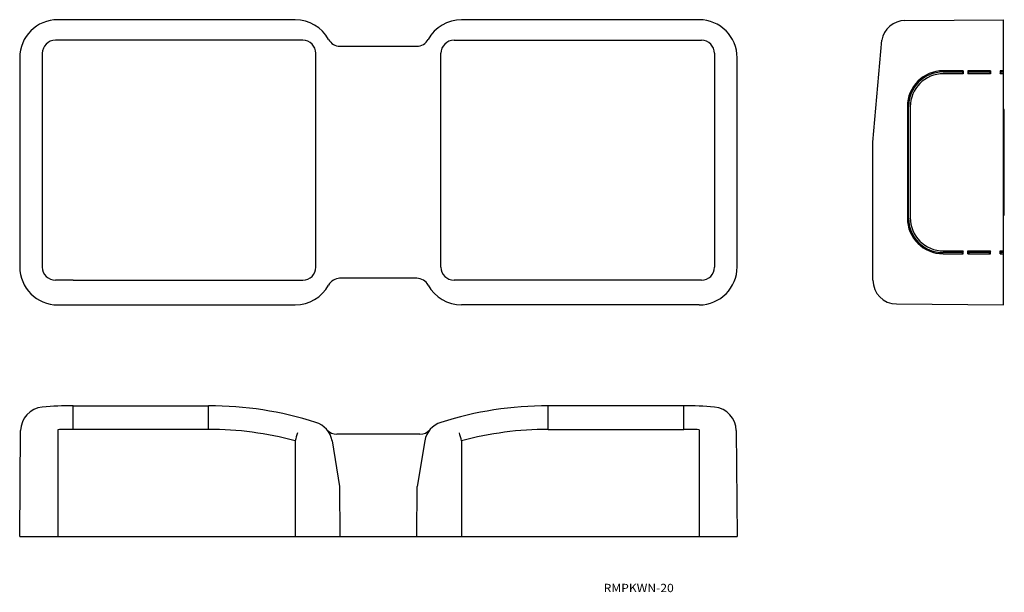
# Model space of a CAD drawing. Extents: x -161 to 253, y 553 to 794.
import ezdxf
from ezdxf.enums import TextEntityAlignment as Align

# ---------------------------------------------------------------- set-up
doc = ezdxf.new("R2010")
doc.units = 0
doc.layers.add('1', color=7, linetype='CONTINUOUS')
doc.styles.add('MDRAFSTD', font='TXT', dxfattribs={"bigfont": 'BIGFONT'})

msp = doc.modelspace()

# ---------------------------------------------------------------- linework, layer by layer
at = {"layer": '1', "color": 7, "linetype": 'CONTINUOUS'}
for p, q in [((-45, 794.31), (-145, 794.31)), ((125, 794.31), (25, 794.31)), ((211.63, 793.95), (253.16, 794.31)), ((253.16, 674.31), (253.16, 794.31)), ((-41.82, 785.66), (-145.98, 785.66)), ((21.82, 785.66), (125.98, 785.66)), ((198.16, 742.81), (201.86, 785.66)), ((-151.48, 780.16), (-151.48, 690.2)), ((-36.32, 690.16), (-36.32, 780.16)), ((-26.35, 783.13), (6.14, 783.13)), ((16.32, 690.2), (16.32, 780.16)), ((131.48, 780.16), (131.48, 690.2)), ((-161, 778.31), (-161, 690.31)), ((141, 690.31), (141, 778.31)), ((236.16, 771.6), (227.65, 771.6)), ((236.16, 772.81), (227.66, 772.81)), ((227.66, 772.31), (235.76, 772.31)), ((235.76, 772.81), (235.76, 772.31)), ((235.76, 772.31), (236.16, 771.6)), ((236.16, 772.81), (236.16, 771.6)), ((247.66, 772.81), (238.16, 772.81)), ((238.16, 772.81), (238.16, 771.6)), ((238.58, 772.31), (238.16, 771.6)), ((247.66, 771.6), (238.16, 771.6)), ((238.58, 772.81), (238.58, 772.31)), ((238.58, 772.31), (247.26, 772.31)), ((247.26, 772.31), (247.26, 772.81)), ((247.66, 771.6), (247.26, 772.31)), ((247.66, 772.81), (247.66, 771.6)), ((253.16, 772.81), (251.66, 772.81)), ((251.66, 772.81), (251.66, 771.6)), ((251.66, 771.6), (252.08, 772.31)), ((253.16, 771.6), (251.66, 771.6)), ((252.08, 772.31), (252.08, 772.81)), ((252.08, 772.31), (253.16, 772.31)), ((212.66, 757.81), (212.66, 710.81)), ((213.16, 710.81), (213.16, 757.81)), ((213.86, 757.6), (213.86, 710.81)), ((253.16, 756.31), (253.46, 756.31)), ((253.46, 712.31), (253.46, 756.31)), ((198.16, 684.7), (198.16, 742.81)), ((253.16, 712.31), (253.46, 712.31)), ((235.76, 696.31), (227.66, 696.31)), ((227.86, 697.02), (236.16, 697.02)), ((236.16, 697.02), (235.76, 696.31)), ((235.76, 696.31), (235.76, 695.81)), ((236.16, 695.81), (236.16, 697.02)), ((238.16, 697.02), (247.66, 697.02)), ((238.16, 695.81), (238.16, 697.02)), ((238.16, 697.02), (238.58, 696.31)), ((247.26, 696.31), (238.58, 696.31)), ((238.58, 696.31), (238.58, 695.81)), ((247.66, 697.02), (247.26, 696.31)), ((247.26, 695.81), (247.26, 696.31)), ((247.66, 695.81), (247.66, 697.02)), ((251.66, 697.02), (253.16, 697.02)), ((251.66, 695.81), (251.66, 697.02)), ((251.66, 697.02), (252.08, 696.31)), ((253.16, 696.31), (252.08, 696.31)), ((252.08, 695.81), (252.08, 696.31)), ((227.66, 695.81), (236.16, 695.81)), ((238.16, 695.81), (247.66, 695.81)), ((251.66, 695.81), (253.16, 695.81)), ((-138.5, 684.7), (-41.82, 684.7)), ((6.14, 685.49), (-26.35, 685.49)), ((125.98, 684.7), (21.82, 684.7)), ((-145, 674.31), (-45, 674.31)), ((125, 674.31), (25, 674.31)), ((208.08, 674.7), (253.16, 674.31)), ((-138.5, 621.92), (-138.5, 631.84)), ((-138.5, 631.84), (-81.5, 631.84)), ((-81.5, 621.92), (-81.5, 631.84)), ((61.5, 621.92), (61.5, 631.84)), ((118.5, 631.84), (61.5, 631.84)), ((118.5, 621.92), (118.5, 631.84)), ((-145, 621.77), (-145, 576.84)), ((-81.5, 621.92), (-138.5, 621.92)), ((61.5, 621.92), (118.5, 621.92)), ((125, 621.77), (125, 576.84)), ((-161, 576.84), (-160.61, 621.4)), ((7.49, 619.84), (-27.49, 619.84)), ((140.61, 621.4), (141, 576.84)), ((-45, 617.08), (-45, 576.84)), ((-29.5, 617.14), (-26.35, 597.82)), ((9.5, 617.14), (6.35, 597.82)), ((25, 617.08), (25, 576.84)), ((-26.35, 597.82), (-26.24, 576.84)), ((6.24, 576.84), (6.35, 597.82)), ((-161, 576.84), (141, 576.84))]:
    msp.add_line(p, q, dxfattribs=at)
for centre, radius, start, end in [((-145, 778.31), 16, 90, 180), ((-45, 778.31), 16, 28.6758, 90), ((25, 778.31), 16, 90, 151.3242), ((125, 778.31), 16, 0, 90), ((211.71, 783.95), 10, 90.5, 170.1303), ((-145.98, 780.16), 5.5, 90, 180), ((-41.82, 780.16), 5.5, 0, 90), ((-26.14, 788.63), 5.5, 208.6758, 270), ((6.14, 788.63), 5.5, 270, 331.3242), ((21.82, 780.16), 5.5, 90, 180), ((125.98, 780.16), 5.5, 0, 90), ((227.66, 757.81), 15, 90, 180), ((227.66, 757.81), 14.5, 90, 180), ((227.86, 757.6), 14, 90, 180), ((253.16, 756.31), 0.3, 0, 90), ((227.66, 710.81), 15, 180, 270), ((227.66, 710.81), 14.5, 180, 270), ((227.86, 711.02), 14, 180, 270), ((253.16, 712.31), 0.3, 270, 0), ((-145, 690.31), 16, 180, 270), ((-145.98, 690.2), 5.5, 180, 270.0208), ((-41.82, 690.2), 5.5, 270, 0), ((21.82, 690.2), 5.5, 180, 270), ((125, 690.31), 16, 270, 0), ((125.98, 690.2), 5.5, 270, 0), ((-138.5, -19875.41), 20560.11, 90, 90.02083), ((-26.14, 679.99), 5.5, 90, 151.3242), ((6.14, 679.99), 5.5, 28.6758, 90), ((50.27, -11833.82), 12518.52, 90.079983, 90.12761), ((61.5, -19875.41), 20560.11, 90, 90.079983), ((118.5, -19875.41), 20560.11, 89.980592, 90), ((208.16, 684.7), 10, 180, 269.5), ((-45, 690.31), 16, 270, 331.3242), ((25, 690.31), 16, 208.6758, 270), ((-150.61, 621.31), 10, 94.9629, 179.5), ((-138.5, 481.84), 150, 90, 94.9629), ((-81.5, 481.84), 150, 72.4722, 90), ((61.5, 481.84), 150, 90, 107.5278), ((118.5, 481.84), 150, 85.0371, 90), ((130.61, 621.31), 10, 0.5, 85.0371), ((-138.5, 481.92), 140, 90, 92.6611), ((-81.5, 481.92), 140, 74.8876, 90), ((-39.34, 615.34), 10, 10.411, 72.4722), ((-27.49, 625.34), 5.5, 220.1782, 270), ((7.49, 625.34), 5.5, 270, 319.8218), ((19.34, 615.34), 10, 107.5278, 169.589), ((61.5, 481.92), 140, 90, 105.1124), ((118.5, 481.92), 140, 87.3389, 90), ((7198.47, -1339.13), 7502.98, 164.860552, 164.886907), ((-7218.47, -1339.13), 7502.98, 15.113093, 15.139448)]:
    msp.add_arc(centre, radius, start, end, dxfattribs=at)

# ---------------------------------------------------------------- texts
at = {"layer": '1', "color": 7, "linetype": 'CONTINUOUS', "style": 'MDRAFSTD', "width": 1.440301}
msp.add_text('RMPKWN-20', height=3.5, dxfattribs=at).set_placement((84.8, 553.42), (114.34, 553.42), align=Align.FIT)

doc.saveas('drawing.dxf')
